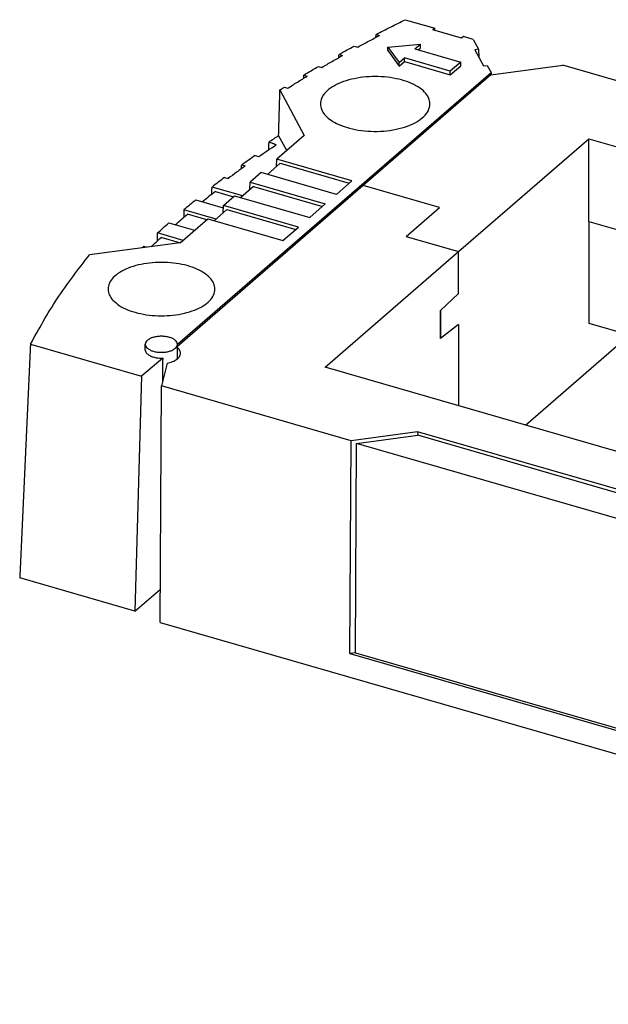
# Model space of a CAD drawing. Units: millimetres. Extents: x -1190 to -770, y -1184 to -887.
# Drawn here: x -865 to -843, y -1132 to -1095 of the extents above; entities that cross this region are included whole.
import ezdxf

# ---------------------------------------------------------------- set-up
doc = ezdxf.new("R2010")
doc.units = ezdxf.units.MM
doc.layers.add('1', color=7, linetype='Continuous')

# ---------------------------------------------------------------- blocks, each defined once
blk = doc.blocks.new('CES_B24_HFFS_A-select__1', base_point=(-1730.653, -2237.503))
at = {"color": 7, "linetype": 'Continuous'}
for p, q in [((-1701.797, -2190.46), (-1699.592, -2191.096)), ((-1699.592, -2191.096), (-1699.742, -2191.226)), ((-1699.587, -2191.271), (-1699.592, -2191.096)), ((-1703.981, -2191.561), (-1703.713, -2191.638)), ((-1697.577, -2191.851), (-1699.742, -2191.226)), ((-1697.427, -2191.721), (-1697.577, -2191.851)), ((-1696.707, -2191.929), (-1697.427, -2191.721)), ((-1705.615, -2192.43), (-1705.349, -2192.507)), ((-1703.1, -2192.505), (-1700.656, -2192.289)), ((-1703.1, -2192.773), (-1703.1, -2192.505)), ((-1703.1, -2192.505), (-1702.252, -2193.671)), ((-1701.069, -2192.647), (-1700.656, -2192.289)), ((-1700.836, -2192.714), (-1700.656, -2192.558)), ((-1700.656, -2192.558), (-1700.656, -2192.289)), ((-1696.707, -2191.929), (-1696.309, -2192.671)), ((-1706.753, -2193.06), (-1706.488, -2193.136)), ((-1703.1, -2192.773), (-1702.252, -2193.939)), ((-1702.252, -2193.671), (-1701.854, -2193.326)), ((-1701.854, -2193.595), (-1701.854, -2193.326)), ((-1698.433, -2194.314), (-1701.854, -2193.326)), ((-1701.069, -2192.647), (-1697.648, -2193.634)), ((-1696.309, -2192.671), (-1696.599, -2192.709)), ((-1696.599, -2192.709), (-1695.952, -2193.917)), ((-1696.309, -2192.671), (-1696.283, -2193.299)), ((-1708.301, -2193.95), (-1708.037, -2194.026)), ((-1702.252, -2193.939), (-1701.854, -2193.595)), ((-1702.252, -2193.939), (-1702.252, -2193.671)), ((-1701.854, -2193.595), (-1698.433, -2194.582)), ((-1697.648, -2193.634), (-1698.433, -2194.314)), ((-1698.433, -2194.582), (-1697.648, -2193.903)), ((-1697.648, -2193.903), (-1697.648, -2193.634)), ((-1695.952, -2193.917), (-1695.662, -2193.878)), ((-1695.662, -2193.878), (-1695.372, -2194.419)), ((-1695.391, -2194.592), (-1689.99, -2193.868)), ((-1677.484, -2197.478), (-1689.99, -2193.868)), ((-1718.851, -2214.753), (-1695.372, -2194.419)), ((-1709.389, -2194.601), (-1709.126, -2194.677)), ((-1695.391, -2194.592), (-1704.94, -2202.861)), ((-1698.433, -2194.582), (-1698.433, -2194.314)), ((-1695.372, -2194.419), (-1695.366, -2194.588)), ((-1710.859, -2195.515), (-1710.596, -2195.591)), ((-1711.173, -2195.716), (-1709.352, -2199.115)), ((-1709.352, -2199.115), (-1711.41, -2200.898)), ((-1710.669, -2200.255), (-1711.272, -2199.13)), ((-1697.801, -2207.809), (-1688.051, -2199.365)), ((-1688.051, -2205.559), (-1688.051, -2199.365)), ((-1688.051, -2199.365), (-1603.613, -2223.74)), ((-1713.027, -2200.622), (-1712.757, -2200.699)), ((-1714.039, -2201.332), (-1713.769, -2201.41)), ((-1712.109, -2202.042), (-1711.147, -2201.209)), ((-1711.423, -2201.448), (-1711.41, -2200.898)), ((-1705.783, -2202.522), (-1711.41, -2200.898)), ((-1711.147, -2201.209), (-1705.987, -2202.698)), ((-1712.576, -2201.907), (-1713.41, -2202.63)), ((-1706.949, -2203.532), (-1712.576, -2201.907)), ((-1715.319, -2202.268), (-1715.05, -2202.345)), ((-1713.423, -2203.18), (-1713.41, -2202.63)), ((-1713.41, -2202.63), (-1707.783, -2204.254)), ((-1706.949, -2203.532), (-1705.783, -2202.522)), ((-1699.226, -2204.511), (-1704.94, -2202.861)), ((-1713.961, -2203.646), (-1716.258, -2202.983)), ((-1716, -2203.318), (-1714.654, -2203.707)), ((-1715.41, -2204.362), (-1714.576, -2203.639)), ((-1714.576, -2203.639), (-1708.949, -2205.264)), ((-1713.147, -2202.941), (-1714.109, -2203.774)), ((-1713.147, -2202.941), (-1707.987, -2204.431)), ((-1717.464, -2203.94), (-1715.414, -2204.532)), ((-1715.423, -2204.912), (-1715.41, -2204.362)), ((-1709.783, -2205.986), (-1715.41, -2204.362)), ((-1708.949, -2205.264), (-1707.783, -2204.254)), ((-1715.961, -2205.378), (-1718.362, -2204.685)), ((-1716.654, -2205.439), (-1718.104, -2205.02)), ((-1716.109, -2205.506), (-1715.147, -2204.673)), ((-1715.147, -2204.673), (-1709.987, -2206.163)), ((-1701.726, -2206.676), (-1699.226, -2204.511)), ((-1719.493, -2205.664), (-1717.559, -2206.222)), ((-1718.635, -2207.154), (-1716.576, -2205.371)), ((-1716.576, -2205.371), (-1710.949, -2206.996)), ((-1688.051, -2205.559), (-1608.977, -2228.385)), ((-1688.034, -2213.207), (-1688.034, -2205.563)), ((-1718.428, -2206.975), (-1720.333, -2206.425)), ((-1710.949, -2206.996), (-1709.783, -2205.986)), ((-1718.635, -2207.154), (-1725.43, -2208.065)), ((-1718.687, -2207.161), (-1720.075, -2206.761)), ((-1701.726, -2206.676), (-1701.726, -2206.676)), ((-1701.726, -2206.676), (-1697.801, -2207.809)), ((-1721.159, -2207.493), (-1721.389, -2207.426)), ((-1697.801, -2210.943), (-1697.801, -2207.809)), ((-1699.151, -2212.214), (-1697.801, -2210.943)), ((-1697.801, -2210.943), (-1697.801, -2210.943)), ((-1697.801, -2210.943), (-1697.801, -2210.943)), ((-1699.151, -2214.332), (-1699.151, -2212.214)), ((-1680.892, -2215.269), (-1688.034, -2213.207)), ((-1697.801, -2213.265), (-1699.151, -2214.332)), ((-1697.801, -2213.265), (-1697.801, -2219.356)), ((-1697.801, -2213.265), (-1697.801, -2213.265)), ((-1699.151, -2214.332), (-1699.151, -2214.332)), ((-1692.801, -2220.799), (-1685.237, -2214.249)), ((-1729.846, -2214.754), (-1721.53, -2217.154)), ((-1721.251, -2215.188), (-1721.251, -2214.755)), ((-1718.851, -2215.848), (-1718.851, -2214.755)), ((-1719.95, -2215.786), (-1721.53, -2217.154)), ((-1721.53, -2217.154), (-1722.03, -2234.734)), ((-1722.03, -2234.734), (-1730.653, -2232.245)), ((-1722.03, -2234.734), (-1720.117, -2233.076))]:
    blk.add_line(p, q, dxfattribs=at)
for points, knots in [([(-1703.981, -2191.561), (-1703.62, -2191.375), (-1702.896, -2191.001), (-1702.165, -2190.641), (-1701.797, -2190.46)], [0, 0, 0, 0, 1.217308, 2.445583, 2.445583, 2.445583, 2.445583]), ([(-1705.349, -2192.507), (-1705.078, -2192.361), (-1704.535, -2192.067), (-1703.988, -2191.782), (-1703.713, -2191.638)], [0, 0, 0, 0, 0.922546, 1.85169, 1.85169, 1.85169, 1.85169]), ([(-1703.99, -2191.783), (-1703.988, -2191.746), (-1703.985, -2191.672), (-1703.982, -2191.598), (-1703.981, -2191.561)], [0, 0, 0, 0, 0.1108445, 0.2216313, 0.2216313, 0.2216313, 0.2216313]), ([(-1706.753, -2193.06), (-1706.565, -2192.954), (-1706.186, -2192.742), (-1705.806, -2192.534), (-1705.615, -2192.43)], [0, 0, 0, 0, 0.648899, 1.301163, 1.301163, 1.301163, 1.301163]), ([(-1708.037, -2194.026), (-1707.781, -2193.876), (-1707.267, -2193.576), (-1706.748, -2193.283), (-1706.488, -2193.136)], [0, 0, 0, 0, 0.889954, 1.786472, 1.786472, 1.786472, 1.786472]), ([(-1706.763, -2193.291), (-1706.761, -2193.252), (-1706.758, -2193.175), (-1706.755, -2193.098), (-1706.753, -2193.06)], [0, 0, 0, 0, 0.1158091, 0.2316126, 0.2316126, 0.2316126, 0.2316126]), ([(-1709.389, -2194.601), (-1709.209, -2194.492), (-1708.848, -2194.273), (-1708.484, -2194.058), (-1708.301, -2193.95)], [0, 0, 0, 0, 0.632302, 1.268011, 1.268011, 1.268011, 1.268011]), ([(-1710.596, -2195.591), (-1710.353, -2195.437), (-1709.866, -2195.129), (-1709.373, -2194.828), (-1709.126, -2194.677)], [0, 0, 0, 0, 0.862305, 1.731177, 1.731177, 1.731177, 1.731177]), ([(-1709.399, -2194.843), (-1709.397, -2194.803), (-1709.394, -2194.722), (-1709.391, -2194.641), (-1709.389, -2194.601)], [0, 0, 0, 0, 0.1214315, 0.2428568, 0.2428568, 0.2428568, 0.2428568]), ([(-1699.947, -2196.768), (-1699.969, -2196.612), (-1700.016, -2196.278), (-1700.36, -2195.836), (-1700.857, -2195.453), (-1701.512, -2195.136), (-1702.285, -2194.899), (-1703.144, -2194.751), (-1704.047, -2194.701), (-1704.95, -2194.751), (-1705.809, -2194.899), (-1706.582, -2195.136), (-1707.236, -2195.453), (-1707.733, -2195.836), (-1708.077, -2196.278), (-1708.125, -2196.612), (-1708.147, -2196.768)], [0, 0, 0, 0, 0.467607, 0.996467, 1.620709, 2.346538, 3.161385, 4.041136, 4.954918, 5.868701, 6.748451, 7.563299, 8.289127, 8.913369, 9.442229, 9.909836, 9.909836, 9.909836, 9.909836]), ([(-1711.173, -2195.716), (-1711.12, -2195.683), (-1711.016, -2195.615), (-1710.911, -2195.549), (-1710.859, -2195.515)], [0, 0, 0, 0, 0.1863414, 0.3729936, 0.3729936, 0.3729936, 0.3729936]), ([(-1711.272, -2199.13), (-1711.264, -2198.846), (-1711.247, -2198.277), (-1711.222, -2197.423), (-1711.198, -2196.57), (-1711.181, -2196.001), (-1711.173, -2195.716)], [0, 0, 0, 0, 0.853872, 1.707744, 2.561616, 3.415487, 3.415487, 3.415487, 3.415487]), ([(-1708.147, -2196.768), (-1708.13, -2196.905), (-1708.095, -2197.192), (-1707.833, -2197.584), (-1707.448, -2197.941), (-1707.121, -2198.121), (-1706.946, -2198.218)], [0, 0, 0, 0, 0.407621, 0.857427, 1.376236, 1.973303, 1.973303, 1.973303, 1.973303]), ([(-1706.946, -2198.218), (-1706.696, -2198.325), (-1706.171, -2198.551), (-1705.299, -2198.737), (-1704.365, -2198.831), (-1703.413, -2198.812), (-1702.495, -2198.686), (-1701.66, -2198.458), (-1700.948, -2198.14), (-1700.405, -2197.746), (-1700.025, -2197.286), (-1699.972, -2196.933), (-1699.947, -2196.768)], [0, 0, 0, 0, 0.813571, 1.711796, 2.661747, 3.624997, 4.561795, 5.435058, 6.214742, 6.883525, 7.44539, 7.937178, 7.937178, 7.937178, 7.937178]), ([(-1712.015, -2199.614), (-1711.892, -2199.533), (-1711.645, -2199.371), (-1711.396, -2199.211), (-1711.272, -2199.13)], [0, 0, 0, 0, 0.4426228, 0.8870225, 0.8870225, 0.8870225, 0.8870225]), ([(-1712.757, -2200.699), (-1712.542, -2200.552), (-1712.11, -2200.256), (-1711.673, -2199.966), (-1711.454, -2199.821)], [0, 0, 0, 0, 0.782892, 1.57152, 1.57152, 1.57152, 1.57152]), ([(-1712.015, -2199.614), (-1712.019, -2199.714), (-1712.027, -2199.912), (-1712.036, -2200.111), (-1712.04, -2200.211)], [0, 0, 0, 0, 0.2985019, 0.5969858, 0.5969858, 0.5969858, 0.5969858]), ([(-1712.015, -2199.614), (-1711.972, -2199.627), (-1711.885, -2199.654), (-1711.791, -2199.676), (-1711.736, -2199.697), (-1711.712, -2199.707), (-1711.675, -2199.724), (-1711.623, -2199.746), (-1711.559, -2199.775), (-1711.508, -2199.797), (-1711.472, -2199.813), (-1711.46, -2199.818), (-1711.454, -2199.821)], [0, 0, 0, 0, 0.1366354, 0.2732709, 0.2879788, 0.3133518, 0.3496325, 0.4120569, 0.481113, 0.5616884, 0.5793232, 0.5990819, 0.5990819, 0.5990819, 0.5990819]), ([(-1713.027, -2200.622), (-1713.197, -2200.739), (-1713.536, -2200.974), (-1713.872, -2201.213), (-1714.039, -2201.332)], [0, 0, 0, 0, 0.620142, 1.23665, 1.23665, 1.23665, 1.23665]), ([(-1713.769, -2201.41), (-1713.985, -2201.565), (-1714.414, -2201.873), (-1714.839, -2202.188), (-1715.05, -2202.345)], [0, 0, 0, 0, 0.796102, 1.586037, 1.586037, 1.586037, 1.586037]), ([(-1714.047, -2201.609), (-1714.045, -2201.563), (-1714.043, -2201.47), (-1714.04, -2201.378), (-1714.039, -2201.332)], [0, 0, 0, 0, 0.1384284, 0.2768618, 0.2768618, 0.2768618, 0.2768618]), ([(-1715.319, -2202.268), (-1715.477, -2202.386), (-1715.791, -2202.622), (-1716.103, -2202.863), (-1716.258, -2202.983)], [0, 0, 0, 0, 0.591744, 1.180002, 1.180002, 1.180002, 1.180002]), ([(-1716, -2203.318), (-1716.162, -2203.445), (-1716.487, -2203.698), (-1716.808, -2203.955), (-1716.968, -2204.083)], [0, 0, 0, 0, 0.618979, 1.234044, 1.234044, 1.234044, 1.234044]), ([(-1716.273, -2203.531), (-1716.27, -2203.44), (-1716.265, -2203.257), (-1716.26, -2203.074), (-1716.258, -2202.983)], [0, 0, 0, 0, 0.274429, 0.5489175, 0.5489175, 0.5489175, 0.5489175]), ([(-1717.464, -2203.94), (-1717.615, -2204.064), (-1717.916, -2204.31), (-1718.213, -2204.56), (-1718.362, -2204.685)], [0, 0, 0, 0, 0.584965, 1.166361, 1.166361, 1.166361, 1.166361]), ([(-1719.012, -2205.803), (-1718.862, -2205.672), (-1718.561, -2205.409), (-1718.257, -2205.15), (-1718.104, -2205.02)], [0, 0, 0, 0, 0.597336, 1.198534, 1.198534, 1.198534, 1.198534]), ([(-1718.362, -2204.685), (-1718.364, -2204.779), (-1718.369, -2204.969), (-1718.374, -2205.158), (-1718.377, -2205.252)], [0, 0, 0, 0, 0.2838978, 0.5678758, 0.5678758, 0.5678758, 0.5678758]), ([(-1720.333, -2206.425), (-1720.194, -2206.298), (-1719.916, -2206.042), (-1719.634, -2205.79), (-1719.493, -2205.664)], [0, 0, 0, 0, 0.565059, 1.133632, 1.133632, 1.133632, 1.133632]), ([(-1720.349, -2207.015), (-1720.346, -2206.917), (-1720.341, -2206.72), (-1720.335, -2206.523), (-1720.333, -2206.425)], [0, 0, 0, 0, 0.2953077, 0.5906381, 0.5906381, 0.5906381, 0.5906381]), ([(-1720.802, -2207.445), (-1720.682, -2207.33), (-1720.441, -2207.101), (-1720.197, -2206.874), (-1720.075, -2206.761)], [0, 0, 0, 0, 0.4976311, 0.99804, 0.99804, 0.99804, 0.99804]), ([(-1729.846, -2214.754), (-1729.213, -2213.608), (-1727.917, -2211.263), (-1726.272, -2209.147), (-1725.43, -2208.065)], [0, 0, 0, 0, 3.919852, 8.026335, 8.026335, 8.026335, 8.026335]), ([(-1721.504, -2207.539), (-1721.485, -2207.52), (-1721.446, -2207.482), (-1721.408, -2207.445), (-1721.389, -2207.426)], [0, 0, 0, 0, 0.080605, 0.1612832, 0.1612832, 0.1612832, 0.1612832]), ([(-1716.043, -2210.622), (-1716.065, -2210.469), (-1716.111, -2210.143), (-1716.447, -2209.712), (-1716.932, -2209.338), (-1717.57, -2209.029), (-1718.324, -2208.798), (-1719.163, -2208.654), (-1720.043, -2208.605), (-1720.924, -2208.654), (-1721.763, -2208.798), (-1722.517, -2209.029), (-1723.155, -2209.338), (-1723.64, -2209.712), (-1723.976, -2210.143), (-1724.022, -2210.469), (-1724.043, -2210.622)], [0, 0, 0, 0, 0.456202, 0.972163, 1.58118, 2.289305, 3.084278, 3.942571, 4.834066, 5.725562, 6.583855, 7.378828, 8.086953, 8.69597, 9.211931, 9.668133, 9.668133, 9.668133, 9.668133]), ([(-1724.043, -2210.622), (-1724.024, -2210.771), (-1723.983, -2211.087), (-1723.779, -2211.333), (-1723.672, -2211.464)], [0, 0, 0, 0, 0.4413225, 0.9373028, 0.9373028, 0.9373028, 0.9373028]), ([(-1723.672, -2211.464), (-1723.521, -2211.599), (-1723.193, -2211.893), (-1722.552, -2212.198), (-1721.801, -2212.438), (-1720.961, -2212.585), (-1720.076, -2212.638), (-1719.19, -2212.593), (-1718.346, -2212.451), (-1717.585, -2212.22), (-1716.941, -2211.911), (-1716.451, -2211.536), (-1716.112, -2211.103), (-1716.065, -2210.775), (-1716.043, -2210.622)], [0, 0, 0, 0, 0.606135, 1.312652, 2.107917, 2.968477, 3.863959, 4.760698, 5.624917, 6.425886, 7.139498, 7.753039, 8.272361, 8.731046, 8.731046, 8.731046, 8.731046]), ([(-1718.851, -2214.755), (-1718.86, -2214.702), (-1718.88, -2214.585), (-1719.018, -2214.439), (-1719.21, -2214.318), (-1719.459, -2214.226), (-1719.745, -2214.168), (-1720.051, -2214.149), (-1720.358, -2214.168), (-1720.644, -2214.226), (-1720.892, -2214.318), (-1721.085, -2214.439), (-1721.222, -2214.585), (-1721.242, -2214.702), (-1721.251, -2214.755)], [0, 0, 0, 0, 0.160584, 0.348499, 0.576115, 0.842306, 1.137865, 1.44912, 1.760375, 2.055934, 2.322126, 2.549742, 2.737656, 2.898241, 2.898241, 2.898241, 2.898241]), ([(-1729.846, -2214.754), (-1729.913, -2216.212), (-1730.048, -2219.127), (-1730.25, -2223.501), (-1730.451, -2227.874), (-1730.586, -2230.789), (-1730.653, -2232.245)], [0, 0, 0, 0, 4.37785, 8.754604, 13.13719, 17.50937, 17.50937, 17.50937, 17.50937]), ([(-1721.251, -2214.755), (-1721.242, -2214.809), (-1721.222, -2214.926), (-1721.085, -2215.072), (-1720.892, -2215.193), (-1720.644, -2215.285), (-1720.358, -2215.342), (-1720.051, -2215.362), (-1719.745, -2215.343), (-1719.459, -2215.284), (-1719.208, -2215.196), (-1719.074, -2215.1), (-1719.012, -2215.055)], [0, 0, 0, 0, 0.160584, 0.348499, 0.576115, 0.842306, 1.137865, 1.44912, 1.760375, 2.055934, 2.322126, 2.549742, 2.549742, 2.549742, 2.549742]), ([(-1721.251, -2215.188), (-1721.241, -2215.245), (-1721.218, -2215.369), (-1721.066, -2215.521), (-1720.855, -2215.644), (-1720.584, -2215.734), (-1720.276, -2215.787), (-1720.06, -2215.786), (-1719.95, -2215.786)], [0, 0, 0, 0, 0.169605, 0.370665, 0.616192, 0.90333, 1.220098, 1.549725, 1.549725, 1.549725, 1.549725]), ([(-1719.012, -2215.055), (-1718.966, -2215.01), (-1718.879, -2214.927), (-1718.86, -2214.81), (-1718.851, -2214.755)], [0, 0, 0, 0, 0.1879145, 0.3484989, 0.3484989, 0.3484989, 0.3484989]), ([(-1719.95, -2215.786), (-1719.954, -2216.09), (-1719.961, -2216.698), (-1719.969, -2217.306), (-1719.972, -2217.609)], [0, 0, 0, 0, 0.912935, 1.823433, 1.823433, 1.823433, 1.823433])]:
    blk.add_open_spline(points, degree=3, knots=knots, dxfattribs=at)
blk = doc.blocks.new('CES_B24_HFFS_B-select__2', base_point=(-1720.13, -2267.505))
at = {"color": 7, "linetype": 'Continuous'}
for p, q in [((-1704.94, -2202.861), (-1718.851, -2214.909)), ((-1699.226, -2204.511), (-1704.94, -2202.861)), ((-1701.726, -2206.676), (-1699.226, -2204.511)), ((-1701.726, -2206.676), (-1697.801, -2207.809)), ((-1701.726, -2206.676), (-1701.726, -2206.676)), ((-1707.801, -2216.469), (-1697.801, -2207.809)), ((-1697.801, -2210.943), (-1697.801, -2207.809)), ((-1699.151, -2212.214), (-1697.801, -2210.943)), ((-1699.151, -2212.214), (-1699.151, -2214.332)), ((-1699.151, -2212.214), (-1699.151, -2212.214)), ((-1697.801, -2213.265), (-1699.151, -2214.332)), ((-1697.801, -2213.265), (-1697.801, -2219.356)), ((-1699.151, -2214.332), (-1699.151, -2214.332)), ((-1719.619, -2216.172), (-1720.037, -2217.874)), ((-1623.363, -2240.844), (-1707.801, -2216.469)), ((-1720.13, -2235.571), (-1720.037, -2217.874)), ((-1705.849, -2221.97), (-1720.037, -2217.874)), ((-1700.879, -2221.304), (-1705.849, -2221.97)), ((-1700.879, -2221.304), (-1700.866, -2221.567)), ((-1635.262, -2240.246), (-1700.879, -2221.304)), ((-1705.938, -2237.896), (-1705.849, -2221.97)), ((-1705.441, -2222.18), (-1700.866, -2221.567)), ((-1635.274, -2240.502), (-1700.866, -2221.567)), ((-1705.528, -2237.841), (-1705.441, -2222.18)), ((-1634.049, -2242.789), (-1705.441, -2222.18)), ((-1720.13, -2235.571), (-1621.094, -2264.16)), ((-1705.528, -2237.841), (-1705.938, -2237.896)), ((-1705.938, -2237.896), (-1634.47, -2258.527)), ((-1705.528, -2237.841), (-1634.579, -2258.322))]:
    blk.add_line(p, q, dxfattribs=at)
for points, knots in [([(-1719.619, -2216.172), (-1719.481, -2216.138), (-1719.223, -2216.075), (-1718.903, -2215.904), (-1718.667, -2215.692), (-1718.631, -2215.512), (-1718.615, -2215.43)], [0, 0, 0, 0, 0.426259, 0.791529, 1.08745, 1.332176, 1.332176, 1.332176, 1.332176]), ([(-1718.615, -2215.43), (-1718.628, -2215.354), (-1718.657, -2215.187), (-1718.783, -2215.073), (-1718.851, -2215.011)], [0, 0, 0, 0, 0.2257321, 0.4932101, 0.4932101, 0.4932101, 0.4932101])]:
    blk.add_open_spline(points, degree=3, knots=knots, dxfattribs=at)
blk = doc.blocks.new('CES_B24_HFFS_PLBK-select__3', base_point=(-1730.653, -2267.505))
for name, p in [('CES_B24_HFFS_A-select__1', (-1730.653, -2237.503)), ('CES_B24_HFFS_B-select__2', (-1720.13, -2267.505))]:
    blk.add_blockref(name, p)
blk = doc.blocks.new('Allg1', base_point=(-1655.707, -2228.873))
blk.add_blockref('CES_B24_HFFS_PLBK-select__3', (-1730.653, -2267.505))
blk = doc.blocks.new('1')
at = {"xscale": 0.5, "yscale": 0.5, "zscale": 0.5}
blk.add_blockref('Allg1', (-827.853, -1114.437), dxfattribs=at)

msp = doc.modelspace()

# ---------------------------------------------------------------- block references
at = {"layer": '1'}
msp.add_blockref('1', (0, 0), dxfattribs=at)

doc.saveas('drawing.dxf')
